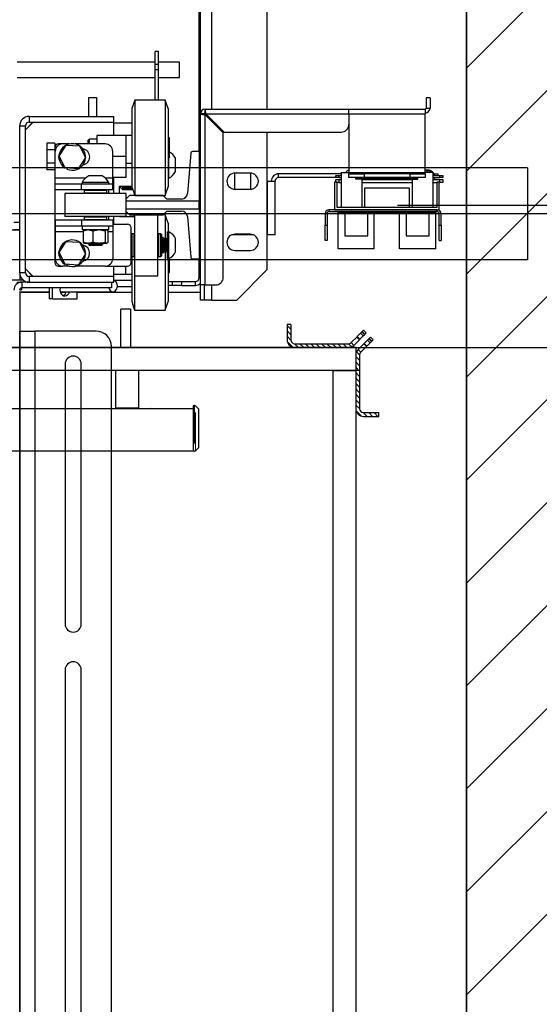
# Model space of a CAD drawing. Units: inches. Extents: x -1 to 417, y 4 to 299.
# Drawn here: x 255 to 272, y 193 to 225 of the extents above; entities that cross this region are included whole.
import ezdxf

# ---------------------------------------------------------------- set-up
doc = ezdxf.new("R2010")
doc.units = ezdxf.units.IN
doc.header["$MEASUREMENT"] = 0
doc.linetypes.add('CENTER', pattern=[2, 1.25, -0.25, 0.25, -0.25])
doc.linetypes.add('PHANTOM', pattern=[2.5, 1.25, -0.25, 0.25, -0.25, 0.25, -0.25])
for name, color, linetype in [('CENTER', 2, 'CENTER'), ('CUTLINE', 6, 'Continuous'), ('DIM', 3, 'Continuous'), ('HATCH', 5, 'Continuous')]:
    doc.layers.add(name, color=color, linetype=linetype)
doc.styles.add('PLAN_STYLE', font='txt.shx', dxfattribs={"height": 1.5})
doc.dimstyles.new('METRIC_PL', dxfattribs={"dimtxt": 1.5, "dimasz": 3, "dimexe": 1.5, "dimexo": 1, "dimgap": 1, "dimtad": 0, "dimtih": 1, "dimtoh": 1, "dimdec": 4, "dimzin": 0, "dimdsep": 46, "dimlunit": 5, "dimtxsty": 'PLAN_STYLE', "dimcen": 0.09, "dimadec": 0, "dimazin": 0, "dimtfac": 1, "dimtdec": 4, "dimtofl": 0, "dimtmove": 0, "dimatfit": 3, "dimfxl": 0, "dimfrac": 2, "dimtolj": 1, "dimtzin": 0, "dimarcsym": 0})
pattern_1 = [(135, (196.9437, 325.23105), (0.08838835, 0.08838834), [])]

# ---------------------------------------------------------------- blocks, each defined once
blk = doc.blocks.new('*D36')
at = {"layer": 'DEFPOINTS', "color": 0, "linetype": 'ByBlock', "transparency": 16777216}
for p in [(266.04, 229.273), (266.04, 219.023), (290.388, 219.023)]:
    blk.add_point(p, dxfattribs=at)
at = {"layer": 'DIM', "color": 0, "linetype": 'ByBlock', "lineweight": -2, "transparency": 16777216}
for p, q in [((290.388, 229.273), (290.388, 243.314)), ((290.388, 243.314), (293.388, 243.314)), ((267.04, 229.273), (291.888, 229.273)), ((290.388, 222.023), (290.388, 226.273)), ((267.04, 219.023), (291.888, 219.023))]:
    blk.add_line(p, q, dxfattribs=at)
at = {"layer": 'DIM', "color": 0, "linetype": 'ByBlock', "transparency": 16777216}
for points in [[(289.888, 226.273), (290.888, 226.273), (290.388, 229.273)], [(289.888, 222.023), (290.888, 222.023), (290.388, 219.023)]]:
    blk.add_solid(points, dxfattribs=at)
at = {"layer": 'DIM', "color": 0, "linetype": 'ByBlock', "transparency": 16777216, "insert": (296.388, 243.314), "char_height": 1.5, "attachment_point": 5, "rotation": 89.9544, "style": 'PLAN_STYLE'}
blk.add_mtext("\\A1;10 1/4'' [260mm] \\PDBG", dxfattribs=at)
blk = doc.blocks.new('A$C2C1D06E5')
at = {"color": 8, "linetype": 'Continuous', "lineweight": 25}
for p, q in [((2.1783, 2.6687), (2.1783, 3.1119)), ((2.1783, 2.6483), (2.1783, 2.6511)), ((1.9712, 2.5557), (1.9219, 2.5557)), ((2.0159, 2.5557), (2.0044, 2.5557)), ((1.9674, 2.4681), (1.9219, 2.4681)), ((2.0159, 2.4681), (2.0081, 2.4681)), ((2.047, 2.3883), (2.0189, 2.3883)), ((2.1573, 2.393), (2.1593, 2.393)), ((2.1783, 2.3564), (2.1783, 2.3812))]:
    blk.add_line(p, q, dxfattribs=at)
at = {"color": 7, "linetype": 'Continuous', "lineweight": 25}
for p, q in [((2.2688, 2.6687), (2.2688, 3.0619)), ((2.1573, 2.5994), (2.1573, 2.9367)), ((2.1593, 2.661), (2.1593, 2.9367)), ((2.0907, 2.7631), (2.0854, 2.7631)), ((2.0854, 2.7416), (2.0854, 2.7631)), ((2.0907, 2.7416), (2.0907, 2.7631)), ((2.0854, 2.7457), (1.8594, 2.7457)), ((2.0907, 2.7416), (2.0854, 2.7416)), ((2.0854, 2.7331), (2.0854, 2.7416)), ((2.125, 2.7457), (2.0907, 2.7457)), ((2.0907, 2.7331), (2.0907, 2.7416)), ((2.125, 2.7207), (2.125, 2.7457)), ((2.0907, 2.7331), (2.0854, 2.7331)), ((2.0854, 2.6836), (2.0854, 2.7331)), ((2.0907, 2.6836), (2.0907, 2.7331)), ((1.8594, 2.7207), (2.0854, 2.7207)), ((2.0907, 2.7207), (2.125, 2.7207)), ((1.977, 2.688), (1.9895, 2.688)), ((1.977, 2.6568), (1.977, 2.688)), ((1.9895, 2.688), (1.9895, 2.6568)), ((2.052, 2.6836), (2.0473, 2.6696)), ((2.102, 2.6836), (2.052, 2.6836)), ((2.052, 2.6836), (2.052, 2.6732)), ((2.052, 2.6732), (2.052, 2.5276)), ((2.1068, 2.6696), (2.102, 2.6836)), ((2.102, 2.6836), (2.102, 2.6732)), ((2.102, 2.6732), (2.102, 2.5276)), ((2.535, 2.6874), (2.5287, 2.6874)), ((2.5287, 2.6874), (2.5287, 2.6701)), ((2.535, 2.6874), (2.535, 2.6701)), ((1.8794, 2.6568), (1.8794, 2.6474)), ((1.8794, 2.6568), (2.0175, 2.6568)), ((2.0178, 2.6568), (2.0175, 2.6568)), ((2.0175, 2.6474), (2.0175, 2.6568)), ((2.0178, 2.6256), (2.0178, 2.6568)), ((2.0473, 2.6696), (2.0473, 2.6611)), ((2.0473, 2.6611), (2.0473, 2.5416)), ((2.1068, 2.6696), (2.1068, 2.6611)), ((2.1068, 2.6611), (2.1068, 2.5416)), ((2.1593, 2.3812), (2.1593, 2.661)), ((2.1655, 2.661), (2.1593, 2.661)), ((2.167, 2.6687), (2.4023, 2.6687)), ((2.167, 2.6624), (2.167, 2.6687)), ((2.167, 2.3812), (2.167, 2.6596)), ((2.167, 2.6596), (2.1968, 2.6298)), ((2.1982, 2.6312), (2.1684, 2.661)), ((2.1684, 2.661), (2.4023, 2.661)), ((2.4023, 2.661), (2.4023, 2.6687)), ((2.4023, 2.6687), (2.5273, 2.6687)), ((2.4023, 2.661), (2.5273, 2.661)), ((2.4023, 2.661), (2.4023, 2.5644)), ((2.5273, 2.6687), (2.5273, 2.661)), ((2.5273, 2.5644), (2.5273, 2.661)), ((2.5287, 2.6701), (2.535, 2.6701)), ((1.8732, 2.6411), (1.8638, 2.6411)), ((1.8638, 2.4014), (1.8638, 2.6411)), ((1.8854, 2.6474), (1.8732, 2.6351)), ((1.8857, 2.6474), (1.8732, 2.6349)), ((1.8732, 2.4014), (1.8732, 2.6411)), ((1.8794, 2.6474), (2.0175, 2.6474)), ((2.0178, 2.6462), (2.0473, 2.6462)), ((2.0373, 2.6256), (1.9898, 2.6256)), ((1.9898, 2.6256), (1.9898, 2.6119)), ((2.0373, 2.6256), (2.0373, 2.5913)), ((2.0473, 2.6256), (2.0373, 2.6256)), ((2.1968, 2.3937), (2.1968, 2.6298)), ((2.1982, 2.6312), (2.3898, 2.6312)), ((2.2688, 2.4064), (2.2688, 2.6312)), ((1.9213, 2.6129), (1.9079, 2.6129)), ((1.9079, 2.6129), (1.9079, 2.6021)), ((1.9213, 2.6129), (1.9213, 2.6056)), ((1.9344, 2.6119), (1.9275, 2.6119)), ((1.9281, 2.5918), (1.94, 2.61)), ((1.9452, 2.6119), (1.9344, 2.6119)), ((1.94, 2.61), (1.9616, 2.6088)), ((2.0034, 2.6119), (1.9543, 2.6119)), ((1.9616, 2.6088), (1.9714, 2.5894)), ((1.9776, 2.6194), (1.976, 2.6178)), ((1.976, 2.6119), (1.976, 2.6178)), ((1.9898, 2.6194), (1.9776, 2.6194)), ((1.9776, 2.6194), (1.9776, 2.6119)), ((2.1085, 2.6222), (2.1068, 2.6239)), ((2.1085, 2.6222), (2.1085, 2.62)), ((2.1085, 2.62), (2.1085, 2.5891)), ((1.9213, 2.6021), (1.9079, 2.6021)), ((1.9079, 2.6021), (1.9079, 2.5804)), ((1.9213, 2.6056), (1.9213, 2.4181)), ((1.9219, 2.5557), (1.9219, 2.5994)), ((2.0159, 2.5557), (2.0159, 2.5994)), ((2.1435, 2.5967), (2.1382, 2.5307)), ((2.1574, 2.5994), (2.1465, 2.5994)), ((2.1593, 2.6004), (2.1574, 2.6004)), ((2.1574, 2.6004), (2.1574, 2.5994)), ((2.1574, 2.5994), (2.1574, 2.518)), ((2.1574, 2.5994), (2.1593, 2.5994)), ((1.9213, 2.5804), (1.9079, 2.5804)), ((1.9079, 2.5804), (1.9079, 2.5696)), ((1.9379, 2.5725), (1.9281, 2.5918)), ((1.9714, 2.5894), (1.9595, 2.5713)), ((2.0373, 2.5913), (2.0159, 2.5913)), ((2.0373, 2.5913), (2.0373, 2.5569)), ((2.0373, 2.5806), (2.0473, 2.5806)), ((2.1068, 2.5873), (2.1085, 2.5891)), ((2.1075, 2.5556), (2.1075, 2.588)), ((2.1185, 2.5875), (2.1185, 2.5885)), ((2.1185, 2.5666), (2.1185, 2.5875)), ((1.9213, 2.5696), (1.9079, 2.5696)), ((1.9595, 2.5713), (1.9379, 2.5725)), ((1.9379, 2.5724), (1.9379, 2.5725)), ((1.9415, 2.5723), (1.9409, 2.5708)), ((2.2153, 2.5641), (2.2153, 2.5376)), ((2.241, 2.5641), (2.216, 2.5641)), ((2.2418, 2.5376), (2.2418, 2.5641)), ((2.2874, 2.5567), (2.2874, 2.563)), ((2.3897, 2.563), (2.2874, 2.563)), ((2.3809, 2.5567), (2.3809, 2.5604)), ((2.3809, 2.5604), (2.3859, 2.5604)), ((2.3859, 2.5604), (2.3859, 2.5567)), ((2.3859, 2.5604), (2.3897, 2.5604)), ((2.3897, 2.5651), (2.3897, 2.508)), ((2.3897, 2.5651), (2.4023, 2.5651)), ((2.4018, 2.5651), (2.4023, 2.5654)), ((2.4023, 2.5644), (2.4023, 2.5629)), ((2.5273, 2.5644), (2.4023, 2.5644)), ((2.4023, 2.5567), (2.4023, 2.5629)), ((2.4023, 2.5629), (2.4273, 2.5629)), ((2.4273, 2.5629), (2.4273, 2.5567)), ((2.5023, 2.5629), (2.4273, 2.5629)), ((2.5023, 2.5567), (2.5023, 2.5629)), ((2.5023, 2.5629), (2.5273, 2.5629)), ((2.5394, 2.5651), (2.5273, 2.5651)), ((2.5273, 2.5629), (2.5273, 2.5644)), ((2.5273, 2.5629), (2.5273, 2.5567)), ((2.5299, 2.5692), (2.5299, 2.5692)), ((2.531, 2.5658), (2.531, 2.5666)), ((2.5394, 2.5651), (2.5394, 2.508)), ((2.5394, 2.5604), (2.5509, 2.5604)), ((2.5416, 2.563), (2.5478, 2.563)), ((2.5478, 2.563), (2.5478, 2.5604)), ((2.5509, 2.5567), (2.5509, 2.5604)), ((2.5509, 2.5604), (2.5559, 2.5604)), ((2.5559, 2.5604), (2.5559, 2.5567)), ((1.9219, 2.5463), (1.9219, 2.5557)), ((1.9219, 2.5369), (1.9219, 2.5463)), ((1.9649, 2.5463), (1.9219, 2.5463)), ((1.9649, 2.5369), (1.9649, 2.5463)), ((2.0159, 2.5463), (1.9649, 2.5463)), ((1.9659, 2.5486), (1.9659, 2.5463)), ((2.0096, 2.5486), (1.9659, 2.5486)), ((1.9987, 2.5596), (1.9768, 2.5596)), ((2.0096, 2.5463), (2.0096, 2.5486)), ((2.0373, 2.5569), (2.0159, 2.5569)), ((2.0159, 2.5463), (2.0159, 2.5557)), ((2.0159, 2.5369), (2.0159, 2.5463)), ((2.0178, 2.5306), (2.0178, 2.5569)), ((2.1068, 2.5556), (2.1075, 2.5556)), ((2.2688, 2.5508), (2.2694, 2.5508)), ((2.2694, 2.463), (2.2694, 2.5508)), ((2.2694, 2.5508), (2.2815, 2.5508)), ((2.2815, 2.463), (2.2815, 2.5508)), ((2.3809, 2.5567), (2.2874, 2.5567)), ((2.3789, 2.5493), (2.3789, 2.5041)), ((2.3829, 2.5493), (2.3789, 2.5493)), ((2.3859, 2.5567), (2.3809, 2.5567)), ((2.3809, 2.5493), (2.3809, 2.5538)), ((2.3809, 2.5538), (2.3859, 2.5538)), ((2.3829, 2.508), (2.3829, 2.5493)), ((2.3859, 2.5486), (2.3829, 2.5486)), ((2.3859, 2.5567), (2.3897, 2.5567)), ((2.3859, 2.5538), (2.3859, 2.5486)), ((2.3859, 2.5538), (2.3897, 2.5538)), ((2.3859, 2.5486), (2.3897, 2.5486)), ((2.4273, 2.5567), (2.4023, 2.5567)), ((2.4139, 2.5543), (2.4139, 2.5567)), ((2.4232, 2.5543), (2.4139, 2.5543)), ((2.4145, 2.5548), (2.4145, 2.5567)), ((2.5145, 2.5548), (2.4145, 2.5548)), ((2.415, 2.5548), (2.4149, 2.5544)), ((2.4179, 2.5543), (2.418, 2.5548)), ((2.4232, 2.5543), (2.4232, 2.508)), ((2.4232, 2.5538), (2.5059, 2.5538)), ((2.4232, 2.5486), (2.5059, 2.5486)), ((2.5023, 2.5567), (2.4273, 2.5567)), ((2.5273, 2.5567), (2.5023, 2.5567)), ((2.5059, 2.5543), (2.5059, 2.508)), ((2.5059, 2.5543), (2.5152, 2.5543)), ((2.5145, 2.5548), (2.5145, 2.5567)), ((2.5152, 2.5543), (2.5152, 2.5567)), ((2.5394, 2.5567), (2.5509, 2.5567)), ((2.5394, 2.5538), (2.5509, 2.5538)), ((2.5394, 2.5486), (2.5462, 2.5486)), ((2.541, 2.5567), (2.5409, 2.556)), ((2.541, 2.5567), (2.541, 2.5567)), ((2.5429, 2.5538), (2.5432, 2.5567)), ((2.5462, 2.5493), (2.5462, 2.508)), ((2.5502, 2.5493), (2.5462, 2.5493)), ((2.5502, 2.5041), (2.5502, 2.5493)), ((2.5502, 2.5486), (2.5509, 2.5486)), ((2.5559, 2.5567), (2.5509, 2.5567)), ((2.5509, 2.5486), (2.5509, 2.5538)), ((2.5509, 2.5538), (2.5559, 2.5538)), ((2.5559, 2.5486), (2.5509, 2.5486)), ((2.5559, 2.5538), (2.5559, 2.5486)), ((1.9649, 2.5369), (1.9219, 2.5369)), ((1.9378, 2.5306), (1.9378, 2.4931)), ((2.0378, 2.5306), (1.9378, 2.5306)), ((2.0159, 2.5369), (1.9649, 2.5369)), ((1.97, 2.5366), (1.969, 2.5356)), ((1.969, 2.5356), (1.969, 2.5316)), ((2.0065, 2.5356), (1.969, 2.5356)), ((1.969, 2.5316), (1.97, 2.5306)), ((1.969, 2.5316), (2.0065, 2.5316)), ((1.97, 2.5366), (2.0055, 2.5366)), ((1.9778, 2.5368), (1.9774, 2.5366)), ((1.9778, 2.5369), (1.9778, 2.5368)), ((1.9977, 2.5368), (1.9778, 2.5368)), ((1.9977, 2.5368), (1.9977, 2.5369)), ((1.9981, 2.5366), (1.9977, 2.5368)), ((2.0065, 2.5356), (2.0055, 2.5366)), ((2.0055, 2.5306), (2.0065, 2.5316)), ((2.0065, 2.5316), (2.0065, 2.5356)), ((2.0088, 2.5369), (2.0088, 2.5306)), ((2.027, 2.543), (2.0473, 2.543)), ((2.027, 2.5306), (2.027, 2.543)), ((2.027, 2.5423), (2.0272, 2.5423)), ((2.0272, 2.543), (2.0272, 2.5423)), ((2.0272, 2.5423), (2.0322, 2.5373)), ((2.0322, 2.543), (2.0322, 2.5373)), ((2.0322, 2.5373), (2.0487, 2.5373)), ((2.0332, 2.5412), (2.0474, 2.5412)), ((2.0332, 2.5407), (2.0332, 2.5412)), ((2.0474, 2.5412), (2.0332, 2.5412)), ((2.0476, 2.5407), (2.0332, 2.5407)), ((2.0332, 2.5392), (2.0481, 2.5392)), ((2.0332, 2.5389), (2.0332, 2.5392)), ((2.0482, 2.5389), (2.0332, 2.5389)), ((2.0332, 2.5379), (2.0485, 2.5379)), ((2.0332, 2.5377), (2.0332, 2.5379)), ((2.0486, 2.5377), (2.0332, 2.5377)), ((2.0332, 2.5373), (2.0487, 2.5373)), ((2.0332, 2.5373), (2.0332, 2.5373)), ((2.0487, 2.5373), (2.0332, 2.5373)), ((2.0378, 2.5221), (2.0378, 2.5306)), ((2.0473, 2.5416), (2.052, 2.5276)), ((2.102, 2.5276), (2.1068, 2.5416)), ((2.216, 2.5376), (2.241, 2.5376)), ((2.501, 2.5395), (2.4281, 2.5395)), ((2.4281, 2.5395), (2.4281, 2.508)), ((2.501, 2.5395), (2.501, 2.508)), ((2.0432, 2.5275), (2.0373, 2.5216)), ((2.0373, 2.5216), (2.0373, 2.518)), ((2.1574, 2.518), (2.0373, 2.518)), ((2.0373, 2.518), (2.0373, 2.5055)), ((2.0983, 2.5275), (2.0432, 2.5275)), ((2.052, 2.5276), (2.102, 2.5276)), ((2.052, 2.5275), (2.052, 2.5276)), ((2.0895, 2.5275), (2.0895, 2.5276)), ((2.1042, 2.5216), (2.0983, 2.5275)), ((2.1284, 2.5216), (2.1042, 2.5216)), ((2.1574, 2.5055), (2.1574, 2.518)), ((2.0373, 2.5055), (2.1574, 2.5055)), ((2.0373, 2.5055), (2.0373, 2.5019)), ((2.0373, 2.5019), (2.0432, 2.496)), ((2.0378, 2.4931), (2.0378, 2.5014)), ((2.0432, 2.496), (2.0983, 2.496)), ((2.0517, 2.496), (2.0507, 2.493)), ((2.0518, 2.496), (2.0518, 2.493)), ((2.0523, 2.3963), (2.0523, 2.496)), ((2.0898, 2.3963), (2.0898, 2.496)), ((2.0983, 2.496), (2.1042, 2.5019)), ((2.1018, 2.4961), (2.0984, 2.4961)), ((2.1065, 2.4821), (2.1018, 2.4961)), ((2.1018, 2.4961), (2.1018, 2.4588)), ((2.1042, 2.5019), (2.1284, 2.5019)), ((2.1574, 2.5055), (2.1574, 2.4242)), ((2.3666, 2.4979), (2.3635, 2.4979)), ((2.3635, 2.4979), (2.3635, 2.4791)), ((2.3666, 2.4979), (2.3666, 2.4791)), ((2.3697, 2.5041), (2.3697, 2.501)), ((2.5468, 2.5041), (2.3697, 2.5041)), ((2.5468, 2.501), (2.3697, 2.501)), ((2.3789, 2.5041), (2.5502, 2.5041)), ((2.5462, 2.508), (2.3829, 2.508)), ((2.3848, 2.4991), (2.3848, 2.501)), ((2.3848, 2.4991), (2.4852, 2.4991)), ((2.3848, 2.4401), (2.3848, 2.4991)), ((2.3956, 2.4991), (2.3956, 2.4617)), ((2.4331, 2.4617), (2.4331, 2.4991)), ((2.4439, 2.4401), (2.4439, 2.4991)), ((2.4852, 2.4401), (2.4852, 2.4991)), ((2.496, 2.4991), (2.4852, 2.4991)), ((2.5334, 2.4991), (2.496, 2.4991)), ((2.496, 2.4991), (2.496, 2.4617)), ((2.5334, 2.4617), (2.5334, 2.4991)), ((2.5443, 2.4991), (2.5334, 2.4991)), ((2.5443, 2.4991), (2.5443, 2.501)), ((2.5443, 2.4401), (2.5443, 2.4991)), ((2.5468, 2.501), (2.5468, 2.5041)), ((2.553, 2.4979), (2.5499, 2.4979)), ((2.5499, 2.4791), (2.5499, 2.4979)), ((2.553, 2.4791), (2.553, 2.4979)), ((1.8544, 2.4838), (1.8638, 2.4838)), ((1.9219, 2.4869), (1.9219, 2.4775)), ((1.9649, 2.4869), (1.9219, 2.4869)), ((2.0378, 2.4931), (1.9378, 2.4931)), ((1.9649, 2.4869), (1.9649, 2.4775)), ((2.0159, 2.4869), (1.9649, 2.4869)), ((1.97, 2.4931), (1.969, 2.4921)), ((1.969, 2.4921), (1.969, 2.4881)), ((2.0065, 2.4921), (1.969, 2.4921)), ((1.969, 2.4881), (1.97, 2.4871)), ((1.969, 2.4881), (2.0065, 2.4881)), ((2.0055, 2.4871), (1.97, 2.4871)), ((1.9761, 2.4871), (1.9757, 2.4869)), ((1.9998, 2.4869), (1.9994, 2.4871)), ((2.0065, 2.4921), (2.0055, 2.4931)), ((2.0055, 2.4871), (2.0065, 2.4881)), ((2.0065, 2.4881), (2.0065, 2.4921)), ((2.0088, 2.4931), (2.0088, 2.4869)), ((2.0159, 2.4869), (2.0159, 2.4775)), ((2.0159, 2.4806), (2.04, 2.4806)), ((2.0178, 2.4806), (2.0178, 2.4931)), ((2.027, 2.493), (2.027, 2.4931)), ((2.027, 2.493), (2.0523, 2.493)), ((2.1065, 2.4821), (2.1065, 2.4681)), ((2.1382, 2.4929), (2.1435, 2.4269)), ((1.8638, 2.4707), (1.8513, 2.4707)), ((1.8638, 2.4713), (1.8544, 2.4713)), ((1.9649, 2.4775), (1.9219, 2.4775)), ((1.9219, 2.4775), (1.9219, 2.4681)), ((1.9219, 2.4681), (1.9219, 2.4244)), ((2.0159, 2.4775), (1.9649, 2.4775)), ((1.966, 2.4775), (1.966, 2.4712)), ((2.0095, 2.4712), (1.966, 2.4712)), ((1.9674, 2.4696), (1.9742, 2.4712)), ((1.9688, 2.4709), (1.9674, 2.4696)), ((1.9674, 2.4696), (1.9674, 2.451)), ((1.9691, 2.4712), (1.9687, 2.471)), ((1.9767, 2.4712), (1.9834, 2.4696)), ((1.9834, 2.4696), (1.992, 2.4712)), ((1.9834, 2.4696), (1.9834, 2.451)), ((1.9952, 2.4712), (2.0038, 2.4696)), ((2.0038, 2.4696), (2.0038, 2.451)), ((2.0068, 2.471), (2.0064, 2.4712)), ((2.0067, 2.4709), (2.0081, 2.4696)), ((2.0081, 2.4696), (2.0081, 2.451)), ((2.0095, 2.4712), (2.0095, 2.4775)), ((2.0159, 2.4775), (2.0159, 2.4681)), ((2.0159, 2.4681), (2.0159, 2.4244)), ((2.0463, 2.4181), (2.0463, 2.4744)), ((2.0473, 2.465), (2.0463, 2.464)), ((2.0513, 2.465), (2.0473, 2.465)), ((2.0473, 2.465), (2.0473, 2.4275)), ((2.0523, 2.464), (2.0513, 2.465)), ((2.0513, 2.4634), (2.0513, 2.465)), ((2.0908, 2.465), (2.0898, 2.464)), ((2.0948, 2.465), (2.0908, 2.465)), ((2.0908, 2.465), (2.0908, 2.4275)), ((2.0958, 2.464), (2.0948, 2.465)), ((2.0948, 2.4634), (2.0948, 2.465)), ((2.0958, 2.464), (2.0958, 2.4625)), ((2.1077, 2.4681), (2.1054, 2.4681)), ((2.1054, 2.4244), (2.1054, 2.4681)), ((2.1077, 2.4244), (2.1077, 2.4681)), ((2.241, 2.4641), (2.216, 2.4641)), ((2.3635, 2.4791), (2.3666, 2.4791)), ((2.3635, 2.4541), (2.3635, 2.4791)), ((2.3666, 2.4791), (2.3666, 2.4541)), ((2.5499, 2.4791), (2.553, 2.4791)), ((2.5499, 2.4541), (2.5499, 2.4791)), ((2.553, 2.4791), (2.553, 2.4541)), ((1.9281, 2.4343), (1.94, 2.4525)), ((1.94, 2.4525), (1.9616, 2.4513)), ((1.9616, 2.4513), (1.9714, 2.4319)), ((1.9687, 2.4496), (1.9691, 2.4493)), ((1.9691, 2.4493), (1.9745, 2.4493)), ((1.9745, 2.4493), (1.9763, 2.4493)), ((1.9756, 2.4493), (1.9753, 2.4491)), ((1.9753, 2.4491), (1.9753, 2.4488)), ((2.0003, 2.4491), (1.9753, 2.4491)), ((1.9753, 2.4488), (1.9778, 2.4473)), ((2.0003, 2.4488), (1.9753, 2.4488)), ((1.9763, 2.4493), (1.9925, 2.4493)), ((1.9925, 2.4493), (1.9948, 2.4493)), ((1.9948, 2.4493), (2.0057, 2.4493)), ((1.9977, 2.4473), (2.0003, 2.4488)), ((2.0003, 2.4491), (1.9999, 2.4493)), ((2.0003, 2.4488), (2.0003, 2.4491)), ((2.0057, 2.4493), (2.0062, 2.4493)), ((2.0067, 2.4497), (2.0062, 2.4493)), ((2.0062, 2.4493), (2.0064, 2.4493)), ((2.0064, 2.4493), (2.0068, 2.4496)), ((2.0513, 2.4275), (2.0513, 2.4634)), ((2.0948, 2.4275), (2.0948, 2.4634)), ((2.0958, 2.4625), (2.0958, 2.4285)), ((2.0959, 2.4562), (2.0958, 2.4566)), ((2.0964, 2.4562), (2.0959, 2.4562)), ((2.0959, 2.4363), (2.0959, 2.4562)), ((2.0979, 2.4588), (2.0964, 2.4562)), ((2.0964, 2.4363), (2.0964, 2.4562)), ((2.0982, 2.4588), (2.0979, 2.4588)), ((2.0979, 2.4338), (2.0979, 2.4588)), ((2.0997, 2.4562), (2.0982, 2.4588)), ((2.0982, 2.4338), (2.0982, 2.4588)), ((2.1002, 2.4562), (2.0997, 2.4562)), ((2.0997, 2.4363), (2.0997, 2.4562)), ((2.1017, 2.4588), (2.1002, 2.4562)), ((2.1002, 2.4363), (2.1002, 2.4562)), ((2.102, 2.4588), (2.1017, 2.4588)), ((2.1017, 2.4338), (2.1017, 2.4588)), ((2.1034, 2.4562), (2.102, 2.4588)), ((2.102, 2.4338), (2.102, 2.4588)), ((2.1039, 2.4562), (2.1034, 2.4562)), ((2.1034, 2.4363), (2.1034, 2.4562)), ((2.1054, 2.4588), (2.1039, 2.4562)), ((2.1039, 2.4363), (2.1039, 2.4562)), ((2.1187, 2.4353), (2.1187, 2.4572)), ((2.2464, 2.463), (2.2106, 2.463)), ((2.2694, 2.463), (2.2688, 2.463)), ((2.2815, 2.463), (2.2694, 2.463)), ((2.3666, 2.4541), (2.3635, 2.4541)), ((2.3956, 2.4617), (2.4331, 2.4617)), ((2.496, 2.4617), (2.5334, 2.4617)), ((2.5499, 2.4541), (2.553, 2.4541)), ((1.9379, 2.415), (1.9281, 2.4343)), ((1.9714, 2.4319), (1.9595, 2.4138)), ((1.9778, 2.4468), (1.9768, 2.4463)), ((1.9768, 2.4463), (1.9987, 2.4463)), ((1.9778, 2.4473), (1.9778, 2.4468)), ((1.9977, 2.4473), (1.9778, 2.4473)), ((1.9977, 2.4468), (1.9778, 2.4468)), ((1.9977, 2.4468), (1.9977, 2.4473)), ((1.9987, 2.4463), (1.9977, 2.4468)), ((2.0958, 2.4359), (2.0959, 2.4363)), ((2.0959, 2.4363), (2.0964, 2.4363)), ((2.0964, 2.4363), (2.0979, 2.4338)), ((2.0979, 2.4338), (2.0982, 2.4338)), ((2.0982, 2.4338), (2.0997, 2.4363)), ((2.0997, 2.4363), (2.1002, 2.4363)), ((2.1002, 2.4363), (2.1017, 2.4338)), ((2.1017, 2.4338), (2.102, 2.4338)), ((2.1018, 2.4338), (2.1018, 2.3401)), ((2.102, 2.4338), (2.1034, 2.4363)), ((2.1034, 2.4363), (2.1039, 2.4363)), ((2.1039, 2.4363), (2.1054, 2.4338)), ((2.216, 2.4376), (2.241, 2.4376)), ((2.4439, 2.4401), (2.3848, 2.4401)), ((2.5443, 2.4401), (2.4852, 2.4401)), ((2.0463, 2.4285), (2.0473, 2.4275)), ((2.047, 2.4278), (2.047, 2.3541)), ((2.0473, 2.4275), (2.0513, 2.4275)), ((2.0513, 2.4275), (2.0523, 2.4285)), ((2.0518, 2.428), (2.0518, 2.3401)), ((2.0898, 2.4285), (2.0908, 2.4275)), ((2.0908, 2.4275), (2.0948, 2.4275)), ((2.0948, 2.4275), (2.0958, 2.4285)), ((2.1054, 2.4244), (2.1077, 2.4244)), ((2.1065, 2.4244), (2.1065, 2.3541)), ((2.1083, 2.4247), (2.1083, 2.4016)), ((2.1465, 2.4242), (2.1574, 2.4242)), ((2.1573, 2.393), (2.1573, 2.4242)), ((2.1574, 2.4242), (2.1574, 2.4232)), ((2.1574, 2.4242), (2.1593, 2.4242)), ((2.1593, 2.4232), (2.1574, 2.4232)), ((1.8638, 2.4014), (1.8638, 2.3889)), ((1.8638, 2.4014), (1.8732, 2.4014)), ((1.8732, 2.4077), (1.8857, 2.3952)), ((1.8732, 2.4074), (1.8854, 2.3952)), ((1.9275, 2.4119), (1.9344, 2.4119)), ((1.9452, 2.4119), (1.9344, 2.4119)), ((1.9595, 2.4138), (1.9379, 2.415)), ((1.9379, 2.4149), (1.9379, 2.415)), ((1.9415, 2.4148), (1.9409, 2.4133)), ((2.0034, 2.4119), (1.9543, 2.4119)), ((2.0034, 2.4119), (2.04, 2.4119)), ((2.0178, 2.3858), (2.0178, 2.4119)), ((2.037, 2.4119), (2.037, 2.3981)), ((2.1065, 2.3998), (2.1083, 2.4016)), ((2.2688, 2.4064), (2.2188, 2.3564)), ((1.87, 2.3889), (1.8174, 2.3889)), ((1.8592, 2.3858), (1.8665, 2.3858)), ((1.8665, 2.3858), (1.8665, 2.3857)), ((1.8672, 2.3858), (1.8672, 2.3764)), ((1.8794, 2.3858), (1.8672, 2.3858)), ((1.8794, 2.3952), (1.8794, 2.3858)), ((2.0175, 2.3952), (1.8794, 2.3952)), ((1.8794, 2.3858), (2.0175, 2.3858)), ((2.0138, 2.3858), (2.0138, 2.3764)), ((2.0175, 2.3858), (2.0175, 2.3952)), ((2.0178, 2.3858), (2.0175, 2.3858)), ((2.037, 2.3981), (2.0178, 2.3981)), ((2.047, 2.3981), (2.037, 2.3981)), ((2.0523, 2.3963), (2.0898, 2.3963)), ((2.1065, 2.3868), (2.1136, 2.3868)), ((2.1136, 2.3805), (2.1136, 2.3868)), ((2.1136, 2.3868), (2.1286, 2.3868)), ((2.1286, 2.3868), (2.1286, 2.3805)), ((2.1286, 2.3868), (2.1511, 2.3868)), ((2.1511, 2.3805), (2.1511, 2.3868)), ((1.8637, 2.3701), (1.912, 2.3701)), ((1.8638, 2.3733), (1.8665, 2.3733)), ((1.8638, 2.3701), (1.8638, 0.3807)), ((1.8638, 2.3693), (1.912, 2.3693)), ((1.8665, 2.3763), (1.8665, 2.3733)), ((2.0138, 2.3764), (1.8672, 2.3764)), ((1.912, 2.3764), (1.912, 2.3583)), ((1.9176, 2.3583), (1.9176, 2.3764)), ((1.9299, 2.3701), (2.0163, 2.3701)), ((1.9301, 2.3693), (1.9396, 2.3693)), ((1.9577, 2.3583), (1.9577, 2.3701)), ((1.9577, 2.3693), (2.047, 2.3693)), ((2.0237, 2.3788), (2.047, 2.3788)), ((2.1136, 2.3805), (2.1065, 2.3805)), ((2.1065, 2.3693), (2.1593, 2.3693)), ((2.1286, 2.3805), (2.1136, 2.3805)), ((2.1286, 2.3805), (2.1511, 2.3805)), ((2.167, 2.3812), (2.1593, 2.3812)), ((2.1593, 2.3562), (2.1593, 2.3812)), ((2.1655, 2.3812), (2.1655, 2.3562)), ((2.167, 2.3812), (2.1843, 2.3812)), ((1.9176, 2.3583), (1.912, 2.3583)), ((1.9176, 2.3583), (1.9577, 2.3583)), ((2.047, 2.3541), (2.0518, 2.3401)), ((2.1018, 2.3401), (2.1065, 2.3541)), ((2.1655, 2.3562), (2.1593, 2.3562)), ((2.1783, 2.3564), (2.1655, 2.3564)), ((2.1783, 2.3564), (2.2188, 2.3564)), ((2.0518, 2.3401), (2.1018, 2.3401)), ((1.8638, 2.1292), (1.8638, 2.3057)), ((1.8638, 2.3057), (1.8888, 2.3057)), ((1.8888, 2.3057), (1.8888, 0.4557)), ((1.9888, 2.3057), (1.8888, 2.3057)), ((2.0138, 0.4807), (2.0138, 2.2807)), ((1.938, 2.2517), (1.938, 1.8267)), ((1.9645, 1.8267), (1.9645, 2.2517)), ((1.8638, 2.0292), (1.8638, 2.1292)), ((1.8638, 1.7182), (1.8638, 2.0292)), ((1.938, 1.7517), (1.938, 1.0097)), ((1.9645, 1.0097), (1.9645, 1.7517)), ((1.8638, 1.6182), (1.8638, 1.7182)), ((1.8638, 1.1432), (1.8638, 1.6182))]:
    blk.add_line(p, q, dxfattribs=at)
at = {"color": 7, "linetype": 'Continuous', "lineweight": 25, "flags": 128}
for points in [[(2.5297, 2.5681), (2.5298, 2.5676), (2.5298, 2.5676)], [(1.9299, 2.3764), (1.9298, 2.3759), (1.9295, 2.3733), (1.9298, 2.3706), (1.9306, 2.3682), (1.9319, 2.3661), (1.9336, 2.3645), (1.9355, 2.3635), (1.9376, 2.3631)], [(2.0093, 2.3764), (2.0095, 2.3758), (2.0105, 2.3736), (2.012, 2.3719), (2.0138, 2.3707), (2.0158, 2.3702), (2.0178, 2.3703), (2.0197, 2.3712), (2.0213, 2.3727), (2.0226, 2.3746), (2.0234, 2.377), (2.0237, 2.3795)]]:
    blk.add_lwpolyline(points, dxfattribs=at)
at = {"color": 7, "linetype": 'Continuous', "lineweight": 25}
for centre, radius, start, end in [((1.8794, 2.6411), 0.0157, 90, 180), ((2.167, 2.661), 0.0077, 90, 180), ((2.167, 2.661), 0.00145, 90, 180), ((2.5273, 2.6701), 0.00145, 270, 0), ((2.5273, 2.6701), 0.0077, 270, 0), ((1.8794, 2.6411), 0.00625, 90, 180), ((2.3898, 2.6437), 0.0125, 270, 0), ((1.9275, 2.6056), 0.00625, 90, 180), ((1.9344, 2.5994), 0.0125, 90, 180), ((1.9498, 2.5906), 0.0217, 245.8424, 236.8424), ((2.0034, 2.5994), 0.0125, 0, 90), ((1.9408, 2.5906), 0.0133, 154.5819, 205.4181), ((1.965, 2.5906), 0.0133, 279.0214, 80.9786), ((2.0969, 2.5778), 0.0241, 26.3929, 61.1809), ((2.1465, 2.5964), 0.00295, 90, 175.3684), ((2.0969, 2.5773), 0.024, 296.001, 333.6071), ((2.216, 2.5509), 0.0132, 90, 270), ((2.241, 2.5509), 0.0132, 270, 90), ((2.2874, 2.5508), 0.0122, 90, 180), ((2.5308, 2.5681), 0.00112, 91.3842, 181.759), ((2.5308, 2.5681), 0.00112, 271.4594, 24.4057), ((1.9875, 2.538), 0.0241, 116.3929, 153.999), ((1.988, 2.538), 0.0241, 26.001, 63.6071), ((2.2874, 2.5508), 0.0059, 90, 180), ((2.1284, 2.5315), 0.00984, 270, 355.3684), ((2.1284, 2.4921), 0.00984, 4.6316, 90), ((2.3697, 2.4979), 0.0062, 90, 180), ((2.3697, 2.4979), 0.0031, 90, 180), ((2.5468, 2.4979), 0.0062, 0, 90), ((2.5468, 2.4979), 0.0031, 0, 90), ((2.04, 2.4744), 0.00625, 0, 90), ((2.0972, 2.4465), 0.0241, 26.3929, 63.999), ((2.216, 2.4509), 0.0132, 90, 270), ((2.241, 2.4509), 0.0132, 270, 90), ((1.9498, 2.4331), 0.0217, 245.8424, 236.8424), ((1.9408, 2.4331), 0.0133, 154.5819, 205.4181), ((1.965, 2.4331), 0.0132, 279.0214, 80.9786), ((2.0972, 2.446), 0.0241, 296.001, 333.6071), ((1.9275, 2.4181), 0.00625, 180, 270), ((1.9344, 2.4244), 0.0125, 180, 270), ((2.0034, 2.4244), 0.0125, 270, 0), ((2.04, 2.4181), 0.00625, 270, 0), ((2.1465, 2.4271), 0.00295, 184.6316, 270), ((1.8794, 2.4014), 0.0157, 180, 270), ((1.8794, 2.4014), 0.00625, 180, 270), ((1.8672, 2.3729), 0.0129, 90, 180), ((2.0148, 2.3803), 0.00888, 354.8711, 70.9183), ((2.1511, 2.393), 0.00625, 270, 0), ((2.1511, 2.393), 0.0125, 270, 311.2831), ((2.1843, 2.3937), 0.0125, 270, 0), ((1.8672, 2.3729), 0.0035, 90, 180), ((1.9306, 2.3722), 0.00945, 296.8442, 347.6504), ((1.9369, 2.3718), 0.00867, 275.0892, 349.2702), ((1.9888, 2.2807), 0.025, 360, 90), ((1.9513, 2.2517), 0.0132, 0, 180), ((1.9513, 1.8267), 0.0132, 180, 0), ((1.9513, 1.7517), 0.0132, 360, 180)]:
    blk.add_arc(centre, radius, start, end, dxfattribs=at)
at = {"color": 8, "linetype": 'Continuous', "lineweight": 25}
blk.add_arc((2.5421, 2.5725), 0.0158, 266.0213, 274.1532, dxfattribs=at)
at = {"color": 7, "linetype": 'Continuous', "lineweight": 25}
for points, knots in [([(2.1593, 2.661), (2.1594, 2.6609), (2.1596, 2.6607), (2.1609, 2.6604), (2.1629, 2.6601), (2.165, 2.6598), (2.1665, 2.6596), (2.167, 2.6596)], [0, 0, 0, 0, 0.216123, 0.432246, 0.648363, 0.864481, 1, 1, 1, 1]), ([(2.1655, 2.661), (2.1656, 2.6608), (2.1656, 2.6606), (2.166, 2.6602), (2.1665, 2.6599), (2.1668, 2.6597), (2.167, 2.6596)], [0, 0, 0, 0, 0.277697, 0.529779, 0.781795, 1, 1, 1, 1]), ([(2.1684, 2.661), (2.1683, 2.6619), (2.1681, 2.6636), (2.1678, 2.6659), (2.1675, 2.6677), (2.1672, 2.6686), (2.1671, 2.6686), (2.167, 2.6687)], [0, 0, 0, 0, 0.216123, 0.432246, 0.648363, 0.864481, 1, 1, 1, 1]), ([(2.1684, 2.661), (2.1683, 2.6612), (2.168, 2.6616), (2.1677, 2.6621), (2.1673, 2.6624), (2.1671, 2.6624), (2.167, 2.6624)], [0, 0, 0, 0, 0.277697, 0.529779, 0.781795, 1, 1, 1, 1]), ([(2.4023, 2.5687), (2.4022, 2.5687), (2.4013, 2.5685), (2.3997, 2.5677), (2.3978, 2.5665), (2.3969, 2.5655), (2.3966, 2.5651)], [0, 0, 0, 0, 0.043363, 0.4117, 0.780069, 1, 1, 1, 1]), ([(2.5427, 2.5602), (2.5425, 2.5609), (2.542, 2.5624), (2.5407, 2.5644), (2.539, 2.5662), (2.5369, 2.5677), (2.5345, 2.5687), (2.532, 2.5692), (2.5296, 2.5693), (2.528, 2.5689), (2.5273, 2.5687)], [0, 0, 0, 0, 0.105339, 0.235337, 0.365312, 0.495314, 0.625303, 0.755301, 0.885292, 1, 1, 1, 1]), ([(2.5273, 2.5654), (2.5275, 2.5655), (2.5281, 2.5659), (2.5287, 2.5662), (2.5295, 2.5667), (2.5296, 2.5669), (2.5296, 2.5669)], [0, 0, 0, 0, 0.2216011, 0.7700715, 0.9907808, 1, 1, 1, 1]), ([(2.5287, 2.5662), (2.5287, 2.5661), (2.5287, 2.5658), (2.5287, 2.5653), (2.5287, 2.5651)], [0, 0, 0, 0, 0.466801, 1, 1, 1, 1]), ([(2.5308, 2.5692), (2.5306, 2.5692), (2.5304, 2.5691), (2.5301, 2.5689), (2.5299, 2.5686), (2.5299, 2.5685), (2.5298, 2.5683), (2.5298, 2.5681), (2.5298, 2.5679), (2.5298, 2.5677), (2.5298, 2.5676), (2.5299, 2.5675), (2.53, 2.5674), (2.53, 2.5673), (2.5301, 2.5672)], [0, 0, 0, 0, 0.2552961, 0.4515596, 0.5239528, 0.5810996, 0.6052193, 0.66845, 0.7427193, 0.7794663, 0.8175394, 0.8577542, 0.9009567, 1, 1, 1, 1]), ([(2.5308, 2.5668), (2.5309, 2.5666), (2.5316, 2.5662), (2.5327, 2.5656), (2.5335, 2.5651)], [0, 0, 0, 0, 0.226401, 1, 1, 1, 1]), ([(2.5317, 2.5651), (2.5317, 2.5652), (2.5317, 2.5655), (2.5315, 2.5657), (2.5314, 2.5658)], [0, 0, 0, 0, 0.506603, 1, 1, 1, 1]), ([(2.5374, 2.5651), (2.537, 2.5655), (2.536, 2.5663), (2.5341, 2.5673), (2.5327, 2.5682), (2.532, 2.5686), (2.5318, 2.5687), (2.5318, 2.5687), (2.5318, 2.5687)], [0, 0, 0, 0, 0.196418, 0.433258, 0.808027, 0.91798, 0.997419, 1, 1, 1, 1]), ([(2.5421, 2.5604), (2.542, 2.5605), (2.5415, 2.5617), (2.5405, 2.5628), (2.5395, 2.5635), (2.5394, 2.5636)], [0, 0, 0, 0, 0.084245, 0.880496, 1, 1, 1, 1]), ([(2.5394, 2.5478), (2.5396, 2.548), (2.5399, 2.5482), (2.5402, 2.5485), (2.5402, 2.5486)], [0, 0, 0, 0, 0.869736, 1, 1, 1, 1]), ([(2.0038, 2.4696), (2.0038, 2.4696), (2.0044, 2.4705), (2.005, 2.4709), (2.0056, 2.4712)], [0, 0, 0, 0, 0.001686, 1, 1, 1, 1]), ([(1.9745, 2.4493), (1.9733, 2.4495), (1.9709, 2.4497), (1.9686, 2.4506), (1.9674, 2.451)], [0, 0, 0, 0, 0.495903, 1, 1, 1, 1]), ([(1.9674, 2.451), (1.9675, 2.4508), (1.9679, 2.4502), (1.9684, 2.4499), (1.9688, 2.4497)], [0, 0, 0, 0, 0.2597446, 1, 1, 1, 1]), ([(1.9834, 2.451), (1.9823, 2.4506), (1.9799, 2.4497), (1.9775, 2.4495), (1.9763, 2.4493)], [0, 0, 0, 0, 0.496596, 1, 1, 1, 1]), ([(1.9925, 2.4493), (1.9919, 2.4494), (1.9888, 2.4495), (1.9858, 2.4503), (1.9834, 2.451)], [0, 0, 0, 0, 0.196966, 1, 1, 1, 1]), ([(2.0038, 2.451), (2.0034, 2.4508), (2.0004, 2.45), (1.9974, 2.4496), (1.9948, 2.4493)], [0, 0, 0, 0, 0.146753, 1, 1, 1, 1]), ([(2.0057, 2.4493), (2.0056, 2.4494), (2.0049, 2.4496), (2.0043, 2.4504), (2.0038, 2.451)], [0, 0, 0, 0, 0.23747, 1, 1, 1, 1]), ([(2.0081, 2.451), (2.008, 2.4508), (2.0077, 2.4504), (2.0075, 2.4502), (2.0073, 2.4501)], [0, 0, 0, 0, 0.429018, 1, 1, 1, 1])]:
    blk.add_open_spline(points, degree=3, knots=knots, dxfattribs=at)
blk = doc.blocks.new('*D42')
at = {"layer": 'DEFPOINTS', "color": 0, "transparency": 16777216}
for p in [(202.551, 214.363), (202.551, 176.863), (298.27, 176.863)]:
    blk.add_point(p, dxfattribs=at)
at = {"layer": 'DIM', "color": 0, "lineweight": -2, "transparency": 16777216}
for p, q in [((203.551, 214.363), (299.77, 214.363)), ((298.27, 211.363), (298.27, 205.619)), ((298.27, 179.863), (298.27, 183.119)), ((203.551, 176.863), (299.77, 176.863))]:
    blk.add_line(p, q, dxfattribs=at)
at = {"layer": 'DIM', "color": 0, "transparency": 16777216}
for points in [[(297.77, 211.363), (298.77, 211.363), (298.27, 214.363)], [(297.77, 179.863), (298.77, 179.863), (298.27, 176.863)]]:
    blk.add_solid(points, dxfattribs=at)
at = {"layer": 'DIM', "color": 0, "transparency": 16777216, "insert": (298.27, 194.369), "char_height": 1.5, "attachment_point": 5, "rotation": 89.9544, "style": 'PLAN_STYLE'}
blk.add_mtext("\\A1;37 1/2'' [953mm]\\POVERALL CAB\\P WIDTH", dxfattribs=at)

msp = doc.modelspace()

# ---------------------------------------------------------------- hatches: boundary and pattern name
at = {"linetype": 'Continuous', "lineweight": 0}
h = msp.add_hatch(dxfattribs=at)
h.set_pattern_fill('ANSI31', style=0)
h.set_pattern_definition(pattern_1)
edge = h.paths.add_edge_path(flags=0)
edge.add_ellipse((265.43496, 214.61269), major_axis=(0.17678, 0.17678), ratio=1, start_angle=225, end_angle=270, ccw=False)
edge.add_line((265.43496, 214.36269), (263.67523, 214.36269))
edge.add_ellipse((263.67523, 214.61269), major_axis=(-0.17678, 0.17678), ratio=1, start_angle=45, end_angle=135, ccw=False)
edge.add_line((263.42523, 214.61269), (263.42523, 215.11269))
edge.add_line((263.42523, 215.11269), (263.55023, 215.11269))
edge.add_line((263.55023, 215.11269), (263.55023, 214.61269))
edge.add_ellipse((263.67523, 214.61269), major_axis=(0.08839, 0.08839), ratio=1, start_angle=135, end_angle=225)
edge.add_line((263.67523, 214.48769), (265.43496, 214.48769))
edge.add_ellipse((265.43496, 214.61269), major_axis=(-0.08839, 0.08839), ratio=1, start_angle=135, end_angle=180)
edge.add_line((265.52335, 214.5243), (265.61173, 214.43591))
h = msp.add_hatch(dxfattribs=at)
h.set_pattern_fill('ANSI31', style=0)
h.set_pattern_definition(pattern_1)
edge = h.paths.add_edge_path(flags=0)
edge.add_ellipse((265.92523, 214.12341), major_axis=(-0.17678, 0.17678), ratio=1, start_angle=0, end_angle=45, ccw=False)
edge.add_line((265.74846, 214.30019), (265.83685, 214.2118))
edge.add_ellipse((265.92523, 214.12341), major_axis=(-0.08839, 0.08839), ratio=1, start_angle=0, end_angle=45)
edge.add_line((265.80023, 214.12341), (265.80023, 212.36369))
edge.add_ellipse((265.92523, 212.36369), major_axis=(0.08839, 0.08839), ratio=1, start_angle=135, end_angle=225)
edge.add_line((265.92523, 212.23869), (266.42523, 212.23869))
edge.add_line((266.42523, 212.23869), (266.42523, 212.11369))
edge.add_line((266.42523, 212.11369), (265.92523, 212.11369))
edge.add_ellipse((265.92523, 212.36369), major_axis=(-0.17678, 0.17678), ratio=1, start_angle=45, end_angle=135, ccw=False)
edge.add_line((265.67523, 212.36369), (265.67523, 214.12341))
at = {"layer": 'HATCH', "linetype": 'ByBlock'}
h = msp.add_hatch(dxfattribs=at)
h.set_pattern_fill('ANSI31,_O', color=256, scale=0.75)
h.set_pattern_definition([(45, (123.592, 155.253), (-1.683798, 1.683798), [])])
h.paths.add_polyline_path([(205.65185, 214.41555), (205.65185, 240.73769), (277.29452, 240.73769), (277.29452, 162.11542), (205.65185, 162.11542), (205.65185, 176.31657), (213.65185, 176.31657), (213.65185, 170.11542), (269.29452, 170.11542), (269.29452, 232.73769), (213.65185, 232.73769), (213.65185, 214.41555)])

# ---------------------------------------------------------------- linework, layer by layer
at = {"linetype": 'ByBlock'}
for p, q in [((271.29212, 220.23769), (211.65185, 220.23769)), ((271.29212, 220.23769), (271.29212, 217.23769)), ((271.29212, 217.23769), (211.65185, 217.23769))]:
    msp.add_line(p, q, dxfattribs=at)
at = {"color": 7, "linetype": 'Continuous', "lineweight": 30}
for p, q in [((258.1469, 215.62269), (257.99065, 215.62269)), ((257.99065, 214.36269), (257.99065, 215.62269)), ((258.30315, 215.62269), (258.1469, 215.62269)), ((258.30315, 215.62269), (258.30315, 214.36269)), ((263.55023, 215.11269), (263.42523, 215.11269)), ((263.42523, 215.11269), (263.42523, 214.61269)), ((263.55023, 215.11269), (263.55023, 214.61269)), ((265.83122, 214.83217), (265.72262, 214.72357)), ((265.87185, 214.87281), (265.83122, 214.83217)), ((265.88625, 214.8872), (265.87185, 214.87281)), ((265.92868, 214.92963), (265.88625, 214.8872)), ((266.01706, 214.84124), (265.92868, 214.92963)), ((265.97464, 214.79881), (265.96024, 214.78442)), ((265.97464, 214.79881), (266.01706, 214.84124)), ((263.67523, 214.48769), (265.43496, 214.48769)), ((265.7077, 214.70866), (265.52335, 214.5243)), ((265.61173, 214.43591), (265.52335, 214.5243)), ((265.79609, 214.62027), (265.61173, 214.43591)), ((265.72262, 214.72357), (265.7077, 214.70866)), ((265.79609, 214.62027), (265.7077, 214.70866)), ((265.74846, 214.30019), (265.93282, 214.48455)), ((265.811, 214.63518), (265.79609, 214.62027)), ((265.9196, 214.74378), (265.811, 214.63518)), ((265.9196, 214.74378), (265.96024, 214.78442)), ((265.93282, 214.48455), (265.94773, 214.49946)), ((265.93282, 214.48455), (266.0212, 214.39616)), ((265.94773, 214.49946), (266.05633, 214.60806)), ((266.03612, 214.41107), (266.14472, 214.51967)), ((266.09697, 214.6487), (266.05633, 214.60806)), ((266.09697, 214.6487), (266.11136, 214.66309)), ((266.15379, 214.70552), (266.11136, 214.66309)), ((266.14472, 214.51967), (266.18535, 214.56031)), ((266.24218, 214.61713), (266.15379, 214.70552)), ((266.18535, 214.56031), (266.19975, 214.5747)), ((266.19975, 214.5747), (266.24218, 214.61713)), ((265.67523, 214.36269), (216.64343, 214.36269)), ((263.67523, 214.36269), (265.43496, 214.36269)), ((265.67523, 214.36269), (265.67523, 213.61269)), ((265.83685, 214.2118), (265.74846, 214.30019)), ((265.83685, 214.2118), (266.0212, 214.39616)), ((266.0212, 214.39616), (266.03612, 214.41107)), ((265.67523, 214.12341), (265.67523, 212.36369)), ((265.80023, 214.12341), (265.80023, 212.36369)), ((265.80023, 213.61269), (216.64343, 213.61269)), ((257.81762, 212.38269), (257.81762, 213.61269)), ((258.56762, 213.61269), (258.56762, 212.38269)), ((264.92523, 213.61269), (265.67523, 213.61269)), ((264.92523, 213.61269), (264.92523, 177.61269)), ((265.67523, 213.61269), (265.67523, 177.61269)), ((223.97036, 212.37269), (260.39197, 212.37269)), ((258.56762, 212.38269), (257.81762, 212.38269)), ((258.09699, 212.37269), (258.28825, 212.37269)), ((258.28825, 212.37269), (260.35012, 212.37269)), ((258.56762, 212.38269), (258.55762, 212.37269)), ((258.95262, 212.37269), (258.94262, 212.38269)), ((260.35012, 212.47317), (260.39197, 212.47317)), ((260.35012, 212.47317), (260.35012, 210.97317)), ((260.35012, 212.36835), (260.35012, 210.97317)), ((260.42725, 212.45859), (260.52341, 212.36282)), ((260.53812, 211.11894), (260.53812, 212.3274)), ((265.92523, 212.23869), (266.42523, 212.23869)), ((266.42523, 212.11369), (266.42523, 212.23869)), ((265.92523, 212.11369), (266.42523, 212.11369)), ((260.39197, 210.97317), (221.41512, 210.97317)), ((260.39197, 210.97317), (260.35012, 210.97317)), ((260.52341, 211.08351), (260.42725, 210.98774))]:
    msp.add_line(p, q, dxfattribs=at)
at = {"color": 7, "linetype": 'PHANTOM', "lineweight": 0}
for p, q in [((265.83122, 214.83217), (265.9196, 214.74378)), ((265.96024, 214.78442), (265.87185, 214.87281)), ((265.88625, 214.8872), (265.97464, 214.79881)), ((265.811, 214.63518), (265.72262, 214.72357)), ((265.94773, 214.49946), (266.03612, 214.41107)), ((266.05633, 214.60806), (266.14472, 214.51967)), ((266.18535, 214.56031), (266.09697, 214.6487)), ((266.11136, 214.66309), (266.19975, 214.5747)), ((221.41512, 212.36835), (260.39197, 212.36835)), ((260.39197, 212.47317), (260.39197, 210.97317)), ((260.42725, 210.98774), (260.42725, 212.45859)), ((260.52341, 212.36282), (260.52341, 211.08351))]:
    msp.add_line(p, q, dxfattribs=at)
msp.add_lwpolyline([(213.65185, 232.73769), (269.29452, 232.73769), (269.29452, 170.11542), (213.65185, 170.11542)], close=True)
at = {"color": 7, "linetype": 'Continuous', "lineweight": 30}
for centre, radius, start, end in [((263.67523, 214.61269), 0.25, 180, 270), ((263.67523, 214.61269), 0.125, 180, 270), ((265.43496, 214.61269), 0.125, 270, 315), ((265.43496, 214.61269), 0.25, 270, 315), ((265.92523, 214.12341), 0.25, 135, 180), ((265.92523, 214.12341), 0.125, 135, 180), ((260.39197, 212.42317), 0.05, 45.114363, 90), ((260.48812, 212.3274), 0.05, 0, 45.114363), ((265.92523, 212.36369), 0.25, 180, 270), ((265.92523, 212.36369), 0.125, 180, 270), ((260.39197, 211.02317), 0.05, 270, 314.885637), ((260.48812, 211.11894), 0.05, 314.885637, 0)]:
    msp.add_arc(centre, radius, start, end, dxfattribs=at)
at = {"layer": 'CENTER', "linetype": 'ByBlock'}
msp.add_line((277.64945, 218.73769), (210.49384, 218.73769), dxfattribs=at)
at = {"layer": 'CUTLINE'}
msp.add_lwpolyline([(205.65185, 214.41555), (205.65185, 240.73769), (277.29452, 240.73769), (277.29452, 162.11542), (205.65185, 162.11542), (205.65185, 176.31657), (213.65185, 176.31657), (213.65185, 170.11542), (269.29452, 170.11542), (269.29452, 232.73769), (213.65185, 232.73769), (213.65185, 214.41555)], close=True, dxfattribs=at)
msp.add_lwpolyline([(205.65185, 214.41555), (205.65185, 240.73769), (277.29452, 240.73769), (277.29452, 162.11542), (205.65185, 162.11542), (205.65185, 176.31657), (213.65185, 176.31657), (213.65185, 170.11542), (269.29452, 170.11542), (269.29452, 232.73769), (213.65185, 232.73769), (213.65185, 214.41555)], close=True, dxfattribs=at)

# ---------------------------------------------------------------- block references
at = {"xscale": 20, "yscale": 20, "zscale": 20}
msp.add_blockref('A$C2C1D06E5', (217.40185, 168.78718), dxfattribs=at)

# ---------------------------------------------------------------- dimensions: what is measured, and where the dimension line sits
at = {"layer": 'DIM', "linetype": 'ByBlock'}
dim = msp.add_linear_dim(base=(290.38763, 219.02273), p1=(266.03952, 229.27273), p2=(266.03952, 219.02273), angle=90, text='<> \\PDBG', dimstyle='METRIC_PL', override={"dimpost": "''"}, dxfattribs=at)
dim.commit()
dim.dimension.update_dxf_attribs({"geometry": '*D36', "text_midpoint": (296.38763, 243.31431), "dimtype": 160, "text_rotation": 89.954374})
at = {"layer": 'DIM'}
dim = msp.add_linear_dim(base=(298.27, 176.86269), p1=(202.55148, 214.36269), p2=(202.55148, 176.86269), angle=270, text='<>\\POVERALL CAB\\P WIDTH', dimstyle='METRIC_PL', override={"dimpost": "''"}, dxfattribs=at)
dim.commit()
dim.dimension.update_dxf_attribs({"geometry": '*D42', "text_midpoint": (298.27, 194.36921), "dimtype": 161, "text_rotation": 89.954374})

doc.saveas('drawing.dxf')
